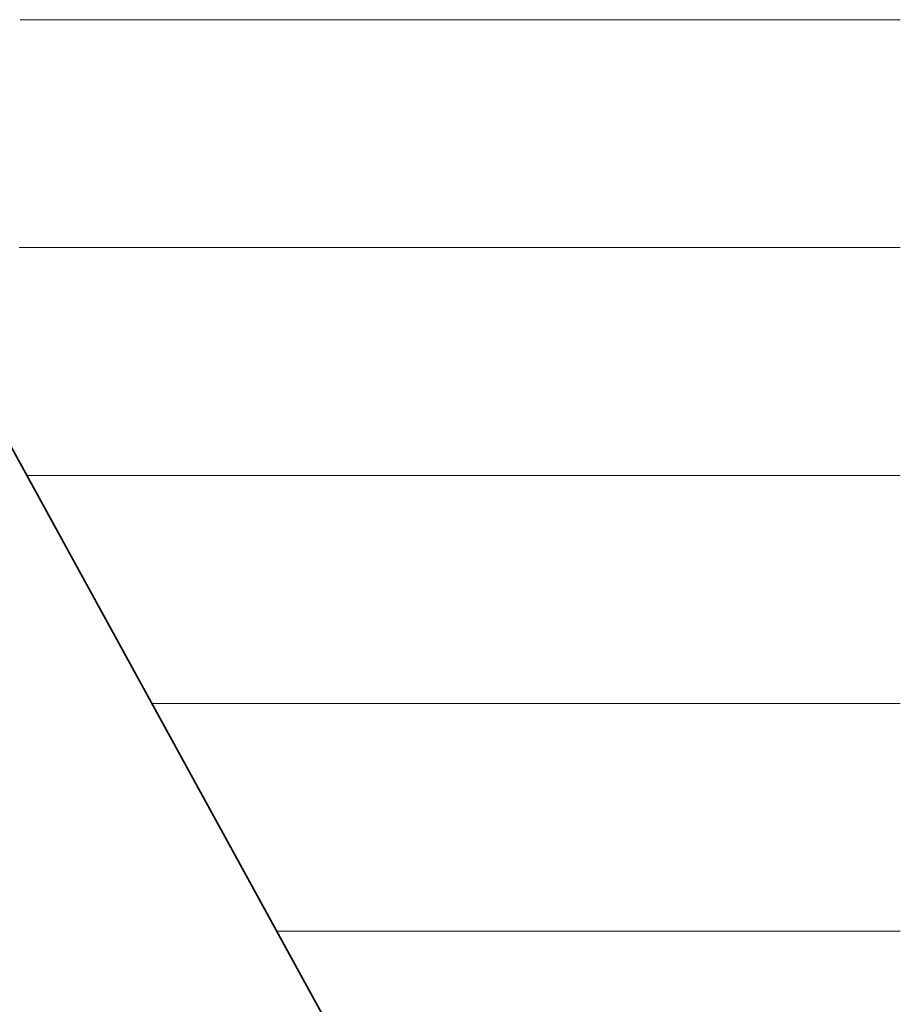
# Model space of a CAD drawing. Units: millimetres. Extents: x 0 to 8910, y 0 to 6300.
# Drawn here: x 6429 to 6449, y 282 to 304 of the extents above; entities that cross this region are included whole.
import ezdxf

# ---------------------------------------------------------------- set-up
doc = ezdxf.new("R2010")
doc.units = ezdxf.units.MM
doc.header["$MEASUREMENT"] = 0
doc.layers.add('(1) Shape lines', color=7, linetype='Continuous', lineweight=35)
doc.layers.add('(9) Sheet', color=7, linetype='Continuous', lineweight=35)

# ---------------------------------------------------------------- blocks, each defined once
blk = doc.blocks.new('HATCH_932_6208777e-df4c-4162-8803-0808097ef085')
at = {"layer": '(1) Shape lines', "color": 0, "lineweight": 9}
blk.add_line((6428.538, 299.25), (6428.511, 299.25), dxfattribs=at)
blk = doc.blocks.new('HATCH_933_3fc76168-c166-4225-9381-721478cd6551')
at = {"layer": '(1) Shape lines', "color": 0, "lineweight": 9}
for p, q in [((6439.073, 304.5), (6428.538, 304.5)), ((6439.562, 299.25), (6428.538, 299.25)), ((6440.05, 294), (6428.689, 294)), ((6440.539, 288.75), (6431.565, 288.75)), ((6441.027, 283.5), (6434.441, 283.5))]:
    blk.add_line(p, q, dxfattribs=at)
blk = doc.blocks.new('HATCH_934_a3e01dfb-a6ea-4603-8fd8-31db9015f87a')
at = {"layer": '(1) Shape lines', "color": 0, "lineweight": 9}
for p, q in [((6442.374, 304.5), (6439.073, 304.5)), ((6442.374, 299.25), (6439.562, 299.25)), ((6442.374, 294), (6440.05, 294)), ((6442.374, 288.75), (6440.539, 288.75)), ((6442.374, 283.5), (6441.027, 283.5))]:
    blk.add_line(p, q, dxfattribs=at)
blk = doc.blocks.new('HATCH_936_caf961f9-2d42-4b60-9a8a-7754d54abd00')
at = {"layer": '(1) Shape lines', "color": 0, "lineweight": 9}
for p, q in [((6442.414, 304.5), (6442.374, 304.5)), ((6442.416, 299.25), (6442.374, 299.25)), ((6442.418, 294), (6442.374, 294)), ((6442.421, 288.75), (6442.374, 288.75)), ((6442.423, 283.5), (6442.374, 283.5))]:
    blk.add_line(p, q, dxfattribs=at)
blk = doc.blocks.new('HATCH_937_bc010fe5-b4af-44cf-99ca-c4117e4bfbb3')
at = {"layer": '(1) Shape lines', "color": 0, "lineweight": 9}
for p, q in [((6442.429, 304.5), (6442.414, 304.5)), ((6442.429, 299.25), (6442.416, 299.25)), ((6442.429, 294), (6442.418, 294)), ((6442.429, 288.75), (6442.421, 288.75)), ((6442.429, 283.5), (6442.423, 283.5))]:
    blk.add_line(p, q, dxfattribs=at)
blk = doc.blocks.new('HATCH_940_5260da0f-929a-4ed2-8b3d-805918f2c4db')
at = {"layer": '(1) Shape lines', "color": 0, "lineweight": 9}
for p, q in [((6442.44, 304.5), (6442.429, 304.5)), ((6442.441, 299.25), (6442.429, 299.25)), ((6442.442, 294), (6442.429, 294)), ((6442.442, 288.75), (6442.429, 288.75)), ((6442.443, 283.5), (6442.429, 283.5))]:
    blk.add_line(p, q, dxfattribs=at)
blk = doc.blocks.new('HATCH_941_be6cdf8f-1c3d-4d2b-99f0-267e5ecdbf32')
at = {"layer": '(1) Shape lines', "color": 0, "lineweight": 9}
for p, q in [((6442.445, 304.5), (6442.44, 304.5)), ((6442.445, 299.25), (6442.441, 299.25)), ((6442.445, 294), (6442.442, 294)), ((6442.445, 288.75), (6442.442, 288.75)), ((6442.445, 283.5), (6442.443, 283.5))]:
    blk.add_line(p, q, dxfattribs=at)
blk = doc.blocks.new('HATCH_944_805e93a6-718f-47d4-b7f7-8b51b33f9426')
at = {"layer": '(1) Shape lines', "color": 0, "lineweight": 9}
for p, q in [((6442.625, 304.5), (6442.445, 304.5)), ((6442.635, 299.25), (6442.445, 299.25)), ((6442.646, 294), (6442.445, 294)), ((6442.657, 288.75), (6442.445, 288.75)), ((6442.668, 283.5), (6442.445, 283.5))]:
    blk.add_line(p, q, dxfattribs=at)
blk = doc.blocks.new('HATCH_945_50ec8d01-f0fa-45ab-9228-45c03933a88e')
at = {"layer": '(1) Shape lines', "color": 0, "lineweight": 9}
for p, q in [((6442.698, 304.5), (6442.625, 304.5)), ((6442.698, 299.25), (6442.635, 299.25)), ((6442.698, 294), (6442.646, 294)), ((6442.698, 288.75), (6442.657, 288.75)), ((6442.698, 283.5), (6442.668, 283.5))]:
    blk.add_line(p, q, dxfattribs=at)
blk = doc.blocks.new('HATCH_948_56094b79-0507-4855-9b71-006852ecff01')
at = {"layer": '(1) Shape lines', "color": 0, "lineweight": 9}
for p, q in [((6442.73, 304.5), (6442.698, 304.5)), ((6442.732, 299.25), (6442.698, 299.25)), ((6442.733, 294), (6442.698, 294)), ((6442.735, 288.75), (6442.698, 288.75)), ((6442.737, 283.5), (6442.698, 283.5))]:
    blk.add_line(p, q, dxfattribs=at)
blk = doc.blocks.new('HATCH_949_31041fb4-8f36-4984-8e99-4479c46fb0dd')
at = {"layer": '(1) Shape lines', "color": 0, "lineweight": 9}
for p, q in [((6442.743, 304.5), (6442.73, 304.5)), ((6442.743, 299.25), (6442.732, 299.25)), ((6442.743, 294), (6442.733, 294)), ((6442.743, 288.75), (6442.735, 288.75)), ((6442.743, 283.5), (6442.737, 283.5))]:
    blk.add_line(p, q, dxfattribs=at)
blk = doc.blocks.new('HATCH_952_52be996d-b16a-4d50-9ca3-9801a2ba79a4')
at = {"layer": '(1) Shape lines', "color": 0, "lineweight": 9}
for p, q in [((6443.16, 304.5), (6442.743, 304.5)), ((6443.185, 299.25), (6442.743, 299.25)), ((6443.21, 294), (6442.743, 294)), ((6443.235, 288.75), (6442.743, 288.75)), ((6443.26, 283.5), (6442.743, 283.5))]:
    blk.add_line(p, q, dxfattribs=at)
blk = doc.blocks.new('HATCH_953_0f8c437e-e33a-4e25-985a-ae316a2aae34')
at = {"layer": '(1) Shape lines', "color": 0, "lineweight": 9}
for p, q in [((6443.337, 304.5), (6443.16, 304.5)), ((6443.337, 299.25), (6443.185, 299.25)), ((6443.337, 294), (6443.21, 294)), ((6443.337, 288.75), (6443.235, 288.75)), ((6443.337, 283.5), (6443.26, 283.5))]:
    blk.add_line(p, q, dxfattribs=at)
blk = doc.blocks.new('HATCH_956_3b0f2e73-874f-4230-9546-148632b8d67e')
at = {"layer": '(1) Shape lines', "color": 0, "lineweight": 9}
for p, q in [((6443.379, 304.5), (6443.337, 304.5)), ((6443.382, 299.25), (6443.337, 299.25)), ((6443.384, 294), (6443.337, 294)), ((6443.387, 288.75), (6443.337, 288.75)), ((6443.389, 283.5), (6443.337, 283.5))]:
    blk.add_line(p, q, dxfattribs=at)
blk = doc.blocks.new('HATCH_957_a18d52b3-68d1-4b3e-8440-0bd11b45ce73')
at = {"layer": '(1) Shape lines', "color": 0, "lineweight": 9}
for p, q in [((6443.397, 304.5), (6443.379, 304.5)), ((6443.397, 299.25), (6443.382, 299.25)), ((6443.397, 294), (6443.384, 294)), ((6443.397, 288.75), (6443.387, 288.75)), ((6443.397, 283.5), (6443.389, 283.5))]:
    blk.add_line(p, q, dxfattribs=at)
blk = doc.blocks.new('HATCH_960_5bcfdbb6-abf3-4da9-a693-8336c4d224e0')
at = {"layer": '(1) Shape lines', "color": 0, "lineweight": 9}
for p, q in [((6444.156, 304.5), (6443.397, 304.5)), ((6444.202, 299.25), (6443.397, 299.25)), ((6444.248, 294), (6443.397, 294)), ((6444.294, 288.75), (6443.397, 288.75)), ((6444.341, 283.5), (6443.397, 283.5))]:
    blk.add_line(p, q, dxfattribs=at)
blk = doc.blocks.new('HATCH_961_ffd7ca25-cbec-4732-9589-4736b4385e36')
at = {"layer": '(1) Shape lines', "color": 0, "lineweight": 9}
for p, q in [((6444.502, 304.5), (6444.156, 304.5)), ((6444.502, 299.25), (6444.202, 299.25)), ((6444.502, 294), (6444.248, 294)), ((6444.502, 288.75), (6444.294, 288.75)), ((6444.502, 283.5), (6444.341, 283.5))]:
    blk.add_line(p, q, dxfattribs=at)
blk = doc.blocks.new('HATCH_964_a19065e0-132e-4691-8626-7a9ccacea226')
at = {"layer": '(1) Shape lines', "color": 0, "lineweight": 9}
for p, q in [((6444.527, 304.5), (6444.502, 304.5)), ((6444.529, 299.25), (6444.502, 299.25)), ((6444.53, 294), (6444.502, 294)), ((6444.532, 288.75), (6444.502, 288.75)), ((6444.533, 283.5), (6444.502, 283.5))]:
    blk.add_line(p, q, dxfattribs=at)
blk = doc.blocks.new('HATCH_965_1a8af45e-f725-4d69-9d43-2c052999ff53')
at = {"layer": '(1) Shape lines', "color": 0, "lineweight": 9}
for p, q in [((6444.539, 304.5), (6444.527, 304.5)), ((6444.539, 299.25), (6444.529, 299.25)), ((6444.539, 294), (6444.53, 294)), ((6444.539, 288.75), (6444.532, 288.75)), ((6444.539, 283.5), (6444.533, 283.5))]:
    blk.add_line(p, q, dxfattribs=at)
blk = doc.blocks.new('HATCH_968_32310d9d-3c9c-4167-9dff-c533308a9642')
at = {"layer": '(1) Shape lines', "color": 0, "lineweight": 9}
for p, q in [((6445.072, 304.5), (6444.539, 304.5)), ((6445.105, 299.25), (6444.539, 299.25)), ((6445.138, 294), (6444.539, 294)), ((6445.172, 288.75), (6444.539, 288.75)), ((6445.205, 283.5), (6444.539, 283.5))]:
    blk.add_line(p, q, dxfattribs=at)
blk = doc.blocks.new('HATCH_969_13a39bd6-19e5-41ab-9327-d3c8d0c8cfa5')
at = {"layer": '(1) Shape lines', "color": 0, "lineweight": 9}
for p, q in [((6445.331, 304.5), (6445.072, 304.5)), ((6445.331, 299.25), (6445.105, 299.25)), ((6445.331, 294), (6445.138, 294)), ((6445.331, 288.75), (6445.172, 288.75)), ((6445.331, 283.5), (6445.205, 283.5))]:
    blk.add_line(p, q, dxfattribs=at)
blk = doc.blocks.new('HATCH_972_bbdbccd9-4c28-4604-b0d1-d7dac8bfca7c')
at = {"layer": '(1) Shape lines', "color": 0, "lineweight": 9}
for p, q in [((6445.332, 304.5), (6445.331, 304.5)), ((6445.332, 299.25), (6445.331, 299.25)), ((6445.332, 294), (6445.331, 294)), ((6445.332, 288.75), (6445.331, 288.75)), ((6445.332, 283.5), (6445.331, 283.5))]:
    blk.add_line(p, q, dxfattribs=at)
blk = doc.blocks.new('HATCH_973_e371f5c3-02e2-424d-8c22-272b83bafb8f')
at = {"layer": '(1) Shape lines', "color": 0, "lineweight": 9}
for p, q in [((6445.333, 304.5), (6445.332, 304.5)), ((6445.333, 299.25), (6445.332, 299.25)), ((6445.333, 294), (6445.332, 294)), ((6445.333, 288.75), (6445.332, 288.75)), ((6445.333, 283.5), (6445.332, 283.5))]:
    blk.add_line(p, q, dxfattribs=at)
blk = doc.blocks.new('HATCH_976_0fa4ddef-7136-4195-a9ce-c45781d5cbad')
at = {"layer": '(1) Shape lines', "color": 0, "lineweight": 9}
for p, q in [((6445.969, 304.5), (6445.333, 304.5)), ((6446.009, 299.25), (6445.333, 299.25)), ((6446.049, 294), (6445.333, 294)), ((6446.09, 288.75), (6445.333, 288.75)), ((6446.13, 283.5), (6445.333, 283.5))]:
    blk.add_line(p, q, dxfattribs=at)
blk = doc.blocks.new('HATCH_977_85dce051-a47d-4abd-ab6a-412e00964464')
at = {"layer": '(1) Shape lines', "color": 0, "lineweight": 9}
for p, q in [((6446.297, 304.5), (6445.969, 304.5)), ((6446.297, 299.25), (6446.009, 299.25)), ((6446.297, 294), (6446.049, 294)), ((6446.297, 288.75), (6446.09, 288.75)), ((6446.297, 283.5), (6446.13, 283.5))]:
    blk.add_line(p, q, dxfattribs=at)
blk = doc.blocks.new('HATCH_980_884c6c13-5fcc-480a-a0d8-5e44de0adf47')
at = {"layer": '(1) Shape lines', "color": 0, "lineweight": 9}
for p, q in [((6446.331, 304.5), (6446.297, 304.5)), ((6446.333, 299.25), (6446.297, 299.25)), ((6446.336, 294), (6446.297, 294)), ((6446.338, 288.75), (6446.297, 288.75)), ((6446.34, 283.5), (6446.297, 283.5))]:
    blk.add_line(p, q, dxfattribs=at)
blk = doc.blocks.new('HATCH_981_b05bea95-8cbb-4523-8df0-af7110bf2717')
at = {"layer": '(1) Shape lines', "color": 0, "lineweight": 9}
for p, q in [((6446.349, 304.5), (6446.331, 304.5)), ((6446.349, 299.25), (6446.333, 299.25)), ((6446.349, 294), (6446.336, 294)), ((6446.349, 288.75), (6446.338, 288.75)), ((6446.349, 283.5), (6446.34, 283.5))]:
    blk.add_line(p, q, dxfattribs=at)
blk = doc.blocks.new('HATCH_984_5ffc7acc-bdf9-4768-818f-d5215550ede9')
at = {"layer": '(1) Shape lines', "color": 0, "lineweight": 9}
for p, q in [((6447.011, 304.5), (6446.349, 304.5)), ((6447.054, 299.25), (6446.349, 299.25)), ((6447.097, 294), (6446.349, 294)), ((6447.141, 288.75), (6446.349, 288.75)), ((6447.184, 283.5), (6446.349, 283.5))]:
    blk.add_line(p, q, dxfattribs=at)
blk = doc.blocks.new('HATCH_985_eb1549ee-7d80-4173-a311-5df5033d97f6')
at = {"layer": '(1) Shape lines', "color": 0, "lineweight": 9}
for p, q in [((6447.377, 304.5), (6447.011, 304.5)), ((6447.377, 299.25), (6447.054, 299.25)), ((6447.377, 294), (6447.097, 294)), ((6447.377, 288.75), (6447.141, 288.75)), ((6447.377, 283.5), (6447.184, 283.5))]:
    blk.add_line(p, q, dxfattribs=at)
blk = doc.blocks.new('HATCH_988_7c34918a-6cc0-46ff-b265-60234f4749f0')
at = {"layer": '(1) Shape lines', "color": 0, "lineweight": 9}
for p, q in [((6447.422, 304.5), (6447.377, 304.5)), ((6447.425, 299.25), (6447.377, 299.25)), ((6447.428, 294), (6447.377, 294)), ((6447.431, 288.75), (6447.377, 288.75)), ((6447.434, 283.5), (6447.377, 283.5))]:
    blk.add_line(p, q, dxfattribs=at)
blk = doc.blocks.new('HATCH_989_d33d1bc6-558a-4239-9b22-e60605decc36')
at = {"layer": '(1) Shape lines', "color": 0, "lineweight": 9}
for p, q in [((6447.447, 304.5), (6447.422, 304.5)), ((6447.447, 299.25), (6447.425, 299.25)), ((6447.447, 294), (6447.428, 294)), ((6447.447, 288.75), (6447.431, 288.75)), ((6447.447, 283.5), (6447.434, 283.5))]:
    blk.add_line(p, q, dxfattribs=at)
blk = doc.blocks.new('HATCH_992_2fe871a8-617d-422b-ae4f-af86ec1b70c4')
at = {"layer": '(1) Shape lines', "color": 0, "lineweight": 9}
for p, q in [((6447.53, 304.5), (6447.447, 304.5)), ((6447.536, 299.25), (6447.447, 299.25)), ((6447.541, 294), (6447.447, 294)), ((6447.547, 288.75), (6447.447, 288.75)), ((6447.552, 283.5), (6447.447, 283.5))]:
    blk.add_line(p, q, dxfattribs=at)
blk = doc.blocks.new('HATCH_993_f07dfe51-e9b5-42c5-8c73-8a4064223508')
at = {"layer": '(1) Shape lines', "color": 0, "lineweight": 9}
for p, q in [((6447.577, 304.5), (6447.53, 304.5)), ((6447.577, 299.25), (6447.536, 299.25)), ((6447.577, 294), (6447.541, 294)), ((6447.577, 288.75), (6447.547, 288.75)), ((6447.577, 283.5), (6447.552, 283.5))]:
    blk.add_line(p, q, dxfattribs=at)
blk = doc.blocks.new('HATCH_996_7a676b4b-d101-49f4-9553-971423711595')
at = {"layer": '(1) Shape lines', "color": 0, "lineweight": 9}
for p, q in [((6447.712, 304.5), (6447.577, 304.5)), ((6447.721, 299.25), (6447.577, 299.25)), ((6447.73, 294), (6447.577, 294)), ((6447.739, 288.75), (6447.577, 288.75)), ((6447.748, 283.5), (6447.577, 283.5))]:
    blk.add_line(p, q, dxfattribs=at)
blk = doc.blocks.new('HATCH_997_1d06db54-8bbd-430b-8534-45c086c1f948')
at = {"layer": '(1) Shape lines', "color": 0, "lineweight": 9}
for p, q in [((6447.79, 304.5), (6447.712, 304.5)), ((6447.79, 299.25), (6447.721, 299.25)), ((6447.79, 294), (6447.73, 294)), ((6447.79, 288.75), (6447.739, 288.75)), ((6447.79, 283.5), (6447.748, 283.5))]:
    blk.add_line(p, q, dxfattribs=at)
blk = doc.blocks.new('HATCH_1000_7a2a16ce-fef7-42a5-8836-d46f241b09e7')
at = {"layer": '(1) Shape lines', "color": 0, "lineweight": 9}
for p, q in [((6448.444, 304.5), (6447.79, 304.5)), ((6448.487, 299.25), (6447.79, 299.25)), ((6448.531, 294), (6447.79, 294)), ((6448.574, 288.75), (6447.79, 288.75)), ((6448.617, 283.5), (6447.79, 283.5))]:
    blk.add_line(p, q, dxfattribs=at)
blk = doc.blocks.new('HATCH_1001_15f0a3ca-78bf-49ea-9a58-dd2a2ad23bbe')
at = {"layer": '(1) Shape lines', "color": 0, "lineweight": 9}
for p, q in [((6448.801, 304.5), (6448.444, 304.5)), ((6448.801, 299.25), (6448.487, 299.25)), ((6448.801, 294), (6448.531, 294)), ((6448.801, 288.75), (6448.574, 288.75)), ((6448.801, 283.5), (6448.617, 283.5))]:
    blk.add_line(p, q, dxfattribs=at)
blk = doc.blocks.new('GROUP_0_d1044162-43b6-4761-a0af-877f0969a71e')
at = {"layer": '(9) Sheet', "color": 7, "linetype": 'Continuous', "lineweight": 35, "ltscale": 15}
blk.add_lwpolyline([(6293.661, 397.035), (6329.527, 453.98), (6366.529, 383.394), (6408.664, 453.954), (6447.377, 383.383), (6487.79, 453.954), (6516.841, 397.035), (6447.79, 259.135), (6408.1, 331.583), (6366.934, 259.135)], close=True, dxfattribs=at)
at = {"layer": '(1) Shape lines', "color": 154, "linetype": 'ByBlock'}
for name in ['HATCH_932_6208777e-df4c-4162-8803-0808097ef085', 'HATCH_933_3fc76168-c166-4225-9381-721478cd6551', 'HATCH_934_a3e01dfb-a6ea-4603-8fd8-31db9015f87a', 'HATCH_936_caf961f9-2d42-4b60-9a8a-7754d54abd00', 'HATCH_937_bc010fe5-b4af-44cf-99ca-c4117e4bfbb3', 'HATCH_940_5260da0f-929a-4ed2-8b3d-805918f2c4db', 'HATCH_941_be6cdf8f-1c3d-4d2b-99f0-267e5ecdbf32', 'HATCH_944_805e93a6-718f-47d4-b7f7-8b51b33f9426', 'HATCH_945_50ec8d01-f0fa-45ab-9228-45c03933a88e', 'HATCH_948_56094b79-0507-4855-9b71-006852ecff01', 'HATCH_949_31041fb4-8f36-4984-8e99-4479c46fb0dd', 'HATCH_952_52be996d-b16a-4d50-9ca3-9801a2ba79a4', 'HATCH_953_0f8c437e-e33a-4e25-985a-ae316a2aae34', 'HATCH_956_3b0f2e73-874f-4230-9546-148632b8d67e', 'HATCH_957_a18d52b3-68d1-4b3e-8440-0bd11b45ce73', 'HATCH_960_5bcfdbb6-abf3-4da9-a693-8336c4d224e0', 'HATCH_961_ffd7ca25-cbec-4732-9589-4736b4385e36', 'HATCH_964_a19065e0-132e-4691-8626-7a9ccacea226', 'HATCH_965_1a8af45e-f725-4d69-9d43-2c052999ff53', 'HATCH_968_32310d9d-3c9c-4167-9dff-c533308a9642', 'HATCH_969_13a39bd6-19e5-41ab-9327-d3c8d0c8cfa5', 'HATCH_972_bbdbccd9-4c28-4604-b0d1-d7dac8bfca7c', 'HATCH_973_e371f5c3-02e2-424d-8c22-272b83bafb8f', 'HATCH_976_0fa4ddef-7136-4195-a9ce-c45781d5cbad', 'HATCH_977_85dce051-a47d-4abd-ab6a-412e00964464', 'HATCH_980_884c6c13-5fcc-480a-a0d8-5e44de0adf47', 'HATCH_981_b05bea95-8cbb-4523-8df0-af7110bf2717', 'HATCH_984_5ffc7acc-bdf9-4768-818f-d5215550ede9', 'HATCH_985_eb1549ee-7d80-4173-a311-5df5033d97f6', 'HATCH_988_7c34918a-6cc0-46ff-b265-60234f4749f0', 'HATCH_989_d33d1bc6-558a-4239-9b22-e60605decc36', 'HATCH_992_2fe871a8-617d-422b-ae4f-af86ec1b70c4', 'HATCH_993_f07dfe51-e9b5-42c5-8c73-8a4064223508', 'HATCH_996_7a676b4b-d101-49f4-9553-971423711595', 'HATCH_997_1d06db54-8bbd-430b-8534-45c086c1f948', 'HATCH_1000_7a2a16ce-fef7-42a5-8836-d46f241b09e7', 'HATCH_1001_15f0a3ca-78bf-49ea-9a58-dd2a2ad23bbe']:
    blk.add_blockref(name, (0, 0), dxfattribs=at)

msp = doc.modelspace()

# ---------------------------------------------------------------- block references
at = {"color": 7, "linetype": 'ByBlock'}
msp.add_blockref('GROUP_0_d1044162-43b6-4761-a0af-877f0969a71e', (0, 0), dxfattribs=at)

doc.saveas('drawing.dxf')
